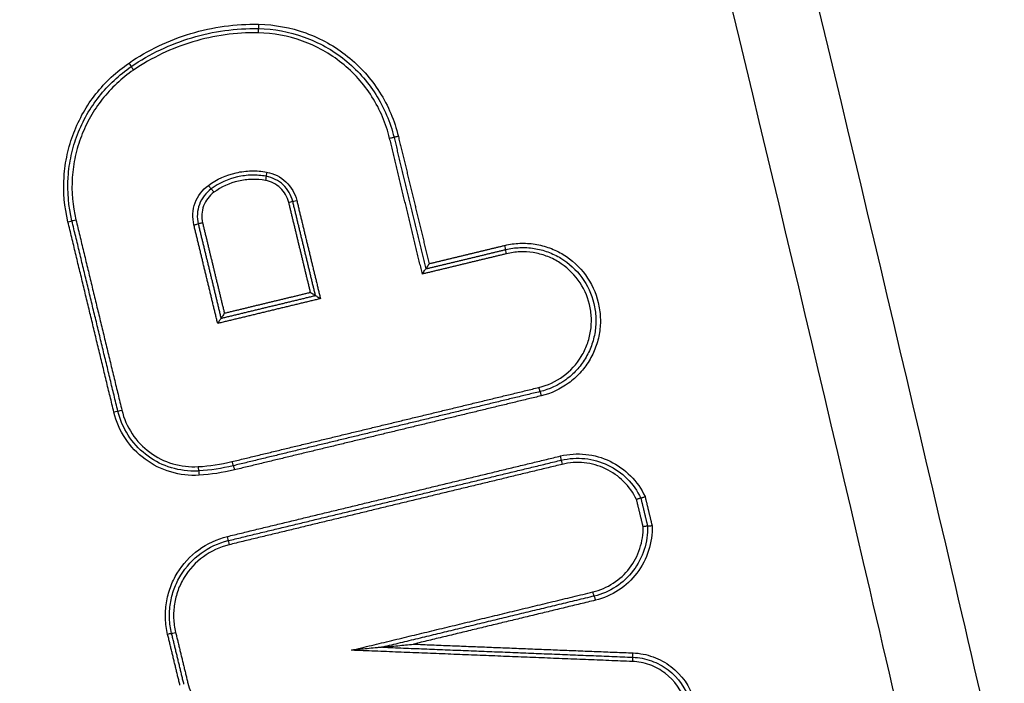
# Model space of a CAD drawing. Units: millimetres. Extents: x -8782 to 9186, y -5669 to 5649.
# Drawn here: x 2445 to 2468, y 2181 to 2196 of the extents above; entities that cross this region are included whole.
import ezdxf

# ---------------------------------------------------------------- set-up
doc = ezdxf.new("R2010")
doc.units = ezdxf.units.MM
doc.layers.add('2d', color=230, linetype='Continuous')

msp = doc.modelspace()

# ---------------------------------------------------------------- linework, layer by layer
at = {"layer": '2d'}
for centre, major_axis, ratio, start_param, end_param in [((2450.415, 2196.151), (0.0018, 0.1), 0.044167, 0, 1.571594), ((2447.505, 2195.281), (-0.0564, 0.0826), 0.035618, 0, 1.546481), ((2453.485, 2193.688), (0.0972, 0.0235), 0.01064, 0, 1.614836), ((2450.615, 2192.902), (0.0178, 0.0984), 0.043544, 1.578661, 3.141593), ((2449.256, 2192.592), (-0.0587, 0.0809), 0.035418, 1.545089, 3.141593), ((2445.967, 2191.743), (0.0972, 0.0235), 0.009996, -1.529421, 0), ((2456.165, 2191.192), (-0.0235, 0.0972), 0.044971, 3.141593, 4.701531), ((2456.966, 2187.876), (-0.0235, 0.0972), 0.045259, 1.559869, 3.141593), ((2449.806, 2186.147), (-0.0235, 0.0972), 0.042727, 1.56048, 3.141593), ((2457.464, 2186.278), (-0.0235, 0.0972), 0.04543, 3.141593, 4.70142), ((2457.511, 2186.083), (-0.0235, 0.0972), 0.045452, 0, 1.559822), ((2449.017, 2186.029), (-0.006, 0.0998), 0.043586, 1.56816, 3.141593), ((2449.691, 2184.401), (-0.0235, 0.0972), 0.042682, 3.141593, 4.702084), ((2449.738, 2184.207), (-0.0235, 0.0972), 0.042703, 0, 1.560486), ((2459.15, 2181.483), (0.004, 0.0999), 0.047314, 0, 1.572688), ((2459.158, 2181.683), (0.004, 0.0999), 0.047311, 3.141593, 4.714281)]:
    msp.add_ellipse(centre, major_axis=major_axis, ratio=ratio, start_param=start_param, end_param=end_param, dxfattribs=at)
at = {"layer": '2d', "extrusion": (0, 0, -1)}
for centre, major_axis, ratio, start_param, end_param in [((2450.419, 2196.351), (0.0018, 0.1), 0.044164, 1.569999, 3.141593), ((2447.393, 2195.446), (-0.0564, 0.0826), 0.03558, 1.595086, 3.141593), ((2453.68, 2193.735), (0.0972, 0.0235), 0.010656, 1.526692, 3.141593), ((2450.579, 2192.706), (0.0178, 0.0984), 0.043526, 0, 1.562935), ((2449.374, 2192.43), (-0.0587, 0.0809), 0.035448, 0, 1.596526), ((2451.123, 2192.193), (0.0972, 0.0235), 0.010437, 0, 1.527597), ((2451.317, 2192.24), (0.0972, 0.0235), 0.010455, 3.141593, 4.669116), ((2446.162, 2191.79), (0.0972, 0.0235), 0.010013, 3.141593, 4.67094), ((2448.916, 2191.669), (0.0972, 0.0235), 0.010249, 4.669966, 6.283185), ((2449.111, 2191.716), (0.0972, 0.0235), 0.010265, 1.528309, 3.141593), ((2456.212, 2190.997), (-0.0235, 0.0972), 0.044993, -1.559933, 0), ((2457.013, 2187.681), (-0.0235, 0.0972), 0.045271, 0, 1.581726), ((2447.04, 2187.3), (0.0972, 0.0235), 0.010088, 0, 1.529041), ((2447.234, 2187.347), (0.0972, 0.0235), 0.010105, 3.141593, 4.670561), ((2449.029, 2185.829), (-0.006, 0.0998), 0.043586, 0, 1.573433), ((2449.853, 2185.953), (-0.0235, 0.0972), 0.042739, 0, 1.581115), ((2458.23, 2183.106), (-0.0235, 0.0972), 0.045706, 3.141593, 4.723424), ((2458.277, 2182.912), (-0.0235, 0.0972), 0.045718, 0, 1.581834), ((2448.489, 2182.163), (0.0972, 0.0235), 0.010213, 3.141593, 4.670117), ((2448.295, 2182.116), (0.0972, 0.0235), 0.010195, 0, 1.528597)]:
    msp.add_ellipse(centre, major_axis=major_axis, ratio=ratio, start_param=start_param, end_param=end_param, dxfattribs=at)
at = {"layer": '2d'}
for points, knots in [([(2475.668, 2141.964), (2475.484, 2143.856), (2475.132, 2145.658), (2474.394, 2149.159), (2474.008, 2150.874), (2472.865, 2156.045), (2472.099, 2159.491), (2469.784, 2169.825), (2468.215, 2176.708), (2463.4, 2197.328), (2460.063, 2211.036), (2449.605, 2252.051), (2441.973, 2279.21), (2429.688, 2319.722), (2425.449, 2333.192), (2419.94, 2349.964), (2418.828, 2353.315), (2417.144, 2358.336), (2416.581, 2360.009), (2415.449, 2363.352), (2414.877, 2365.026), (2413.149, 2370.038), (2411.979, 2373.374), (2410.487, 2377.536), (2410.187, 2378.368), (2409.585, 2380.03), (2409.284, 2380.86), (2408.356, 2383.361), (2407.693, 2385.038), (2406.205, 2388.349), (2405.385, 2389.974), (2403.503, 2393.11), (2402.439, 2394.619), (2400.009, 2397.46), (2398.672, 2398.766), (2395.763, 2401.068), (2394.218, 2402.061), (2391.709, 2403.348), (2390.839, 2403.729), (2389.136, 2404.404), (2388.273, 2404.711), (2385.642, 2405.53), (2383.856, 2405.93), (2378.461, 2406.838), (2374.896, 2407.055), (2364.305, 2407.71), (2357.234, 2408.035), (2343.098, 2408.488), (2336.027, 2408.619), (2328.953, 2408.656)], [0, 0, 0, 0, 0.015625, 0.015625, 0.03125, 0.03125, 0.0625, 0.0625, 0.125, 0.125, 0.25, 0.25, 0.5, 0.5, 0.625, 0.625, 0.65625, 0.65625, 0.671875, 0.671875, 0.6875, 0.6875, 0.71875, 0.71875, 0.726562, 0.726562, 0.734375, 0.734375, 0.75, 0.75, 0.765625, 0.765625, 0.78125, 0.78125, 0.796875, 0.796875, 0.8125, 0.8125, 0.820313, 0.820313, 0.828125, 0.828125, 0.84375, 0.84375, 0.875, 0.875, 0.9375, 0.9375, 1, 1, 1, 1]), ([(2328.953, 2406.664), (2336.005, 2406.627), (2343.054, 2406.496), (2357.15, 2406.045), (2364.197, 2405.721), (2374.755, 2405.069), (2378.267, 2404.851), (2383.453, 2403.978), (2385.149, 2403.597), (2387.626, 2402.826), (2388.443, 2402.535), (2390.06, 2401.895), (2390.855, 2401.546), (2393.176, 2400.357), (2394.625, 2399.426), (2397.312, 2397.302), (2398.56, 2396.087), (2400.832, 2393.435), (2401.832, 2392.021), (2403.619, 2389.046), (2404.408, 2387.488), (2405.85, 2384.282), (2406.497, 2382.646), (2407.416, 2380.168), (2407.716, 2379.339), (2408.316, 2377.682), (2408.615, 2376.853), (2410.101, 2372.706), (2411.268, 2369.381), (2412.991, 2364.383), (2413.561, 2362.716), (2414.691, 2359.376), (2415.254, 2357.705), (2416.935, 2352.69), (2418.046, 2349.343), (2423.55, 2332.591), (2427.785, 2319.137), (2440.059, 2278.666), (2447.685, 2251.537), (2458.139, 2210.573), (2461.476, 2196.877), (2466.293, 2176.28), (2467.863, 2169.403), (2470.182, 2159.078), (2470.95, 2155.635), (2472.095, 2150.468), (2472.483, 2148.748), (2473.215, 2145.29), (2473.553, 2143.548), (2473.726, 2141.774)], [0, 0, 0, 0, 0.062472, 0.062472, 0.124974, 0.124974, 0.156225, 0.156225, 0.171851, 0.171851, 0.179663, 0.179663, 0.187476, 0.187476, 0.203101, 0.203101, 0.218727, 0.218727, 0.234352, 0.234352, 0.249978, 0.249978, 0.265603, 0.265603, 0.273416, 0.273416, 0.281229, 0.281229, 0.31248, 0.31248, 0.328105, 0.328105, 0.343731, 0.343731, 0.374982, 0.374982, 0.499985, 0.499985, 0.749993, 0.749993, 0.874996, 0.874996, 0.937498, 0.937498, 0.968749, 0.968749, 0.984375, 0.984375, 1, 1, 1, 1]), ([(2463.442, 2357.897), (2467.248, 2340.075), (2470.757, 2322.211), (2477.181, 2286.395), (2480.096, 2268.445), (2487.947, 2214.464), (2491.992, 2178.305), (2494.834, 2141.972)], [0, 0, 0, 0, 0.0545493, 0.0545493, 0.1090986, 0.1090986, 0.2181972, 0.2181972, 0.2181972, 0.2181972]), ([(2463.45, 2357.895), (2470.414, 2325.285), (2476.4, 2292.443), (2487.273, 2220.489), (2491.767, 2181.274), (2494.84, 2141.977)], [0, 0, 0, 0, 10.00483, 10.00483, 21.831504, 21.831504, 21.831504, 21.831504]), ([(2493.686, 2142.351), (2493.336, 2146.87), (2492.967, 2151.395), (2492.192, 2160.439), (2491.785, 2164.959), (2490.508, 2178.514), (2489.582, 2187.542), (2486.575, 2214.605), (2484.268, 2232.617), (2476.453, 2286.48), (2470.048, 2322.184), (2462.446, 2357.684)], [0, 0, 0, 0, 0.0625, 0.0625, 0.125, 0.125, 0.25, 0.25, 0.5, 0.5, 1, 1, 1, 1]), ([(2460.807, 2357.347), (2468.456, 2321.897), (2474.92, 2286.243), (2482.868, 2232.453), (2485.225, 2214.466), (2488.325, 2187.439), (2489.286, 2178.423), (2490.619, 2164.887), (2491.045, 2160.373), (2491.862, 2151.341), (2492.26, 2146.828), (2492.617, 2142.285)], [0, 0, 0, 0, 0.5, 0.5, 0.75, 0.75, 0.875, 0.875, 0.9375, 0.9375, 1, 1, 1, 1]), ([(2447.397, 2195.446), (2447.842, 2195.75), (2448.322, 2195.979), (2449.094, 2196.21), (2449.357, 2196.267), (2449.886, 2196.339), (2450.153, 2196.355), (2450.423, 2196.351)], [0, 0, 0, 0, 0.001596159, 0.001596159, 0.002394239, 0.002394239, 0.003192319, 0.003192319, 0.003192319, 0.003192319]), ([(2447.449, 2195.363), (2447.886, 2195.662), (2448.357, 2195.886), (2449.113, 2196.112), (2449.372, 2196.168), (2449.891, 2196.24), (2450.152, 2196.255), (2450.417, 2196.251)], [0, 0, 0, 0, 0.001565362, 0.001565362, 0.002348043, 0.002348043, 0.003130723, 0.003130723, 0.003130723, 0.003130723]), ([(2450.417, 2196.251), (2450.784, 2196.244), (2451.14, 2196.178), (2451.829, 2195.929), (2452.146, 2195.752), (2452.717, 2195.294), (2452.96, 2195.023), (2453.255, 2194.56), (2453.34, 2194.397), (2453.482, 2194.063), (2453.54, 2193.89), (2453.583, 2193.712)], [0, 0, 0, 0, 0.001086596, 0.001086596, 0.002173193, 0.002173193, 0.003259789, 0.003259789, 0.003803088, 0.003803088, 0.004346386, 0.004346386, 0.004346386, 0.004346386]), ([(2450.423, 2196.351), (2450.801, 2196.344), (2451.168, 2196.276), (2451.878, 2196.02), (2452.204, 2195.837), (2452.793, 2195.365), (2453.043, 2195.086), (2453.347, 2194.609), (2453.435, 2194.441), (2453.581, 2194.097), (2453.64, 2193.919), (2453.684, 2193.735)], [0, 0, 0, 0, 0.001119405, 0.001119405, 0.002238809, 0.002238809, 0.003358214, 0.003358214, 0.003917916, 0.003917916, 0.004477618, 0.004477618, 0.004477618, 0.004477618]), ([(2450.411, 2196.151), (2450.151, 2196.155), (2449.895, 2196.14), (2449.386, 2196.07), (2449.132, 2196.015), (2448.391, 2195.793), (2447.929, 2195.573), (2447.501, 2195.281)], [0, 0, 0, 0, 0.000770807, 0.000770807, 0.001541614, 0.001541614, 0.003083228, 0.003083228, 0.003083228, 0.003083228]), ([(2453.481, 2193.688), (2453.439, 2193.861), (2453.384, 2194.029), (2453.246, 2194.353), (2453.163, 2194.511), (2452.877, 2194.96), (2452.642, 2195.223), (2452.087, 2195.667), (2451.78, 2195.839), (2451.112, 2196.08), (2450.767, 2196.144), (2450.411, 2196.151)], [0, 0, 0, 0, 0.000528405, 0.000528405, 0.00105681, 0.00105681, 0.00211362, 0.00211362, 0.00317043, 0.00317043, 0.00422724, 0.00422724, 0.00422724, 0.00422724]), ([(2445.972, 2191.743), (2445.888, 2192.088), (2445.859, 2192.436), (2445.893, 2192.964), (2445.918, 2193.14), (2445.993, 2193.482), (2446.043, 2193.65), (2446.169, 2193.978), (2446.245, 2194.139), (2446.419, 2194.444), (2446.517, 2194.589), (2446.734, 2194.864), (2446.854, 2194.995), (2447.113, 2195.236), (2447.25, 2195.346), (2447.397, 2195.446)], [0, 0, 0, 0, 0.00104916, 0.00104916, 0.00157374, 0.00157374, 0.00209832, 0.00209832, 0.002622899, 0.002622899, 0.003147479, 0.003147479, 0.003672059, 0.003672059, 0.004196639, 0.004196639, 0.004196639, 0.004196639]), ([(2446.065, 2191.766), (2445.984, 2192.101), (2445.955, 2192.44), (2445.988, 2192.953), (2446.012, 2193.124), (2446.085, 2193.456), (2446.134, 2193.619), (2446.256, 2193.937), (2446.331, 2194.094), (2446.499, 2194.39), (2446.594, 2194.531), (2446.805, 2194.798), (2446.922, 2194.925), (2447.173, 2195.159), (2447.307, 2195.266), (2447.449, 2195.363)], [0, 0, 0, 0, 0.001019094, 0.001019094, 0.001528641, 0.001528641, 0.002038188, 0.002038188, 0.002547735, 0.002547735, 0.003057282, 0.003057282, 0.003566829, 0.003566829, 0.004076377, 0.004076377, 0.004076377, 0.004076377]), ([(2447.501, 2195.281), (2447.363, 2195.186), (2447.233, 2195.083), (2446.99, 2194.855), (2446.876, 2194.732), (2446.672, 2194.473), (2446.579, 2194.336), (2446.416, 2194.049), (2446.344, 2193.897), (2446.225, 2193.587), (2446.178, 2193.43), (2446.107, 2193.107), (2446.083, 2192.941), (2446.051, 2192.443), (2446.079, 2192.115), (2446.158, 2191.79)], [0, 0, 0, 0, 0.000499197, 0.000499197, 0.000998393, 0.000998393, 0.00149759, 0.00149759, 0.001996787, 0.001996787, 0.002495983, 0.002495983, 0.00299518, 0.00299518, 0.003993573, 0.003993573, 0.003993573, 0.003993573]), ([(2449.252, 2192.592), (2449.447, 2192.733), (2449.667, 2192.833), (2450.016, 2192.913), (2450.136, 2192.928), (2450.373, 2192.933), (2450.492, 2192.924), (2450.61, 2192.902)], [0, 0, 0, 0, 0.000720944, 0.000720944, 0.001081415, 0.001081415, 0.001441887, 0.001441887, 0.001441887, 0.001441887]), ([(2450.597, 2192.804), (2450.485, 2192.824), (2450.373, 2192.833), (2450.149, 2192.828), (2450.036, 2192.814), (2449.707, 2192.739), (2449.499, 2192.645), (2449.315, 2192.511)], [0, 0, 0, 0, 0.000336106, 0.000336106, 0.000672212, 0.000672212, 0.001344425, 0.001344425, 0.001344425, 0.001344425]), ([(2450.584, 2192.706), (2450.478, 2192.725), (2450.373, 2192.733), (2450.163, 2192.728), (2450.056, 2192.715), (2449.747, 2192.644), (2449.551, 2192.556), (2449.378, 2192.43)], [0, 0, 0, 0, 0.000316018, 0.000316018, 0.000632036, 0.000632036, 0.001264072, 0.001264072, 0.001264072, 0.001264072]), ([(2451.22, 2192.216), (2451.184, 2192.364), (2451.106, 2192.499), (2450.887, 2192.706), (2450.747, 2192.777), (2450.597, 2192.804)], [0, 0, 0, 0, 0.0004508048, 0.0004508048, 0.0009016095, 0.0009016095, 0.0009016095, 0.0009016095]), ([(2450.61, 2192.902), (2450.779, 2192.872), (2450.937, 2192.792), (2451.184, 2192.558), (2451.272, 2192.407), (2451.313, 2192.24)], [0, 0, 0, 0, 0.000514176, 0.000514176, 0.001028352, 0.001028352, 0.001028352, 0.001028352]), ([(2448.912, 2191.669), (2448.871, 2191.839), (2448.882, 2192.02), (2449.002, 2192.346), (2449.11, 2192.489), (2449.252, 2192.592)], [0, 0, 0, 0, 0.000524433, 0.000524433, 0.001048865, 0.001048865, 0.001048865, 0.001048865]), ([(2449.315, 2192.511), (2449.189, 2192.42), (2449.093, 2192.293), (2448.987, 2192.004), (2448.977, 2191.843), (2449.013, 2191.692)], [0, 0, 0, 0, 0.0004601837, 0.0004601837, 0.0009203674, 0.0009203674, 0.0009203674, 0.0009203674]), ([(2451.127, 2192.193), (2451.096, 2192.322), (2451.027, 2192.439), (2450.836, 2192.62), (2450.714, 2192.682), (2450.584, 2192.706)], [0, 0, 0, 0, 0.0003932905, 0.0003932905, 0.000786581, 0.000786581, 0.000786581, 0.000786581]), ([(2449.378, 2192.43), (2449.268, 2192.35), (2449.185, 2192.24), (2449.092, 2191.988), (2449.083, 2191.848), (2449.115, 2191.716)], [0, 0, 0, 0, 0.0004015029, 0.0004015029, 0.0008030059, 0.0008030059, 0.0008030059, 0.0008030059]), ([(2456.17, 2191.192), (2456.286, 2191.22), (2456.402, 2191.236), (2456.637, 2191.245), (2456.757, 2191.239), (2456.991, 2191.202), (2457.104, 2191.172), (2457.326, 2191.091), (2457.434, 2191.039), (2457.735, 2190.855), (2457.914, 2190.691), (2458.191, 2190.311), (2458.293, 2190.091), (2458.376, 2189.748), (2458.393, 2189.628), (2458.403, 2189.392), (2458.396, 2189.275), (2458.359, 2189.041), (2458.329, 2188.925), (2458.248, 2188.704), (2458.197, 2188.598), (2458.073, 2188.394), (2458.002, 2188.3), (2457.842, 2188.127), (2457.753, 2188.047), (2457.466, 2187.838), (2457.249, 2187.737), (2457.017, 2187.681)], [0, 0, 0, 0, 0.00035293, 0.00035293, 0.000705859, 0.000705859, 0.001058789, 0.001058789, 0.001411718, 0.001411718, 0.002117577, 0.002117577, 0.002823437, 0.002823437, 0.003176366, 0.003176366, 0.003529296, 0.003529296, 0.003882225, 0.003882225, 0.004235155, 0.004235155, 0.004588085, 0.004588085, 0.004941014, 0.004941014, 0.005646873, 0.005646873, 0.005646873, 0.005646873]), ([(2456.189, 2191.094), (2456.298, 2191.121), (2456.408, 2191.136), (2456.63, 2191.145), (2456.743, 2191.139), (2456.964, 2191.104), (2457.071, 2191.076), (2457.281, 2191), (2457.383, 2190.95), (2457.668, 2190.776), (2457.836, 2190.621), (2458.098, 2190.262), (2458.194, 2190.055), (2458.273, 2189.73), (2458.289, 2189.618), (2458.298, 2189.395), (2458.291, 2189.284), (2458.257, 2189.063), (2458.228, 2188.953), (2458.152, 2188.745), (2458.104, 2188.644), (2457.986, 2188.452), (2457.919, 2188.363), (2457.768, 2188.2), (2457.684, 2188.124), (2457.413, 2187.927), (2457.208, 2187.832), (2456.989, 2187.779)], [0, 0, 0, 0, 0.000333355, 0.000333355, 0.00066671, 0.00066671, 0.001000064, 0.001000064, 0.001333419, 0.001333419, 0.002000129, 0.002000129, 0.002666838, 0.002666838, 0.003000193, 0.003000193, 0.003333548, 0.003333548, 0.003666902, 0.003666902, 0.004000257, 0.004000257, 0.004333612, 0.004333612, 0.004666967, 0.004666967, 0.005333676, 0.005333676, 0.005333676, 0.005333676]), ([(2456.961, 2187.876), (2457.167, 2187.926), (2457.36, 2188.015), (2457.7, 2188.263), (2457.844, 2188.419), (2458.01, 2188.691), (2458.055, 2188.785), (2458.128, 2188.982), (2458.154, 2189.085), (2458.187, 2189.293), (2458.193, 2189.397), (2458.184, 2189.607), (2458.169, 2189.713), (2458.095, 2190.018), (2458.005, 2190.214), (2457.758, 2190.552), (2457.6, 2190.698), (2457.332, 2190.861), (2457.235, 2190.908), (2457.038, 2190.98), (2456.937, 2191.006), (2456.729, 2191.039), (2456.623, 2191.045), (2456.414, 2191.036), (2456.311, 2191.022), (2456.208, 2190.997)], [0, 0, 0, 0, 0.000635807, 0.000635807, 0.001271615, 0.001271615, 0.001589518, 0.001589518, 0.001907422, 0.001907422, 0.002225326, 0.002225326, 0.002543229, 0.002543229, 0.003179037, 0.003179037, 0.003814844, 0.003814844, 0.004132748, 0.004132748, 0.004450651, 0.004450651, 0.004768555, 0.004768555, 0.005086459, 0.005086459, 0.005086459, 0.005086459]), ([(2454.402, 2190.765), (2454.401, 2190.764), (2454.401, 2190.764), (2454.401, 2190.763), (2454.393, 2190.751), (2454.385, 2190.738), (2454.378, 2190.726), (2454.369, 2190.712), (2454.36, 2190.698), (2454.352, 2190.685), (2454.346, 2190.676), (2454.34, 2190.667), (2454.336, 2190.66), (2454.332, 2190.656), (2454.33, 2190.652), (2454.327, 2190.649), (2454.325, 2190.646), (2454.324, 2190.644), (2454.323, 2190.644)], [-0.0000020001, -0.0000020001, -0.0000020001, -0.0000020001, 0, 0, 0, 0.0000432162, 0.0000432162, 0.0000432162, 0.0000961007, 0.0000961007, 0.0000961007, 0.0001341116, 0.0001341116, 0.0001341116, 0.0001607467, 0.0001607467, 0.0001607467, 0.0001876121, 0.0001876121, 0.0001876121, 0.0001876121]), ([(2454.245, 2190.523), (2454.245, 2190.524), (2454.246, 2190.525), (2454.246, 2190.525), (2454.254, 2190.537), (2454.261, 2190.55), (2454.269, 2190.562), (2454.278, 2190.576), (2454.287, 2190.591), (2454.295, 2190.603), (2454.301, 2190.612), (2454.306, 2190.621), (2454.311, 2190.628), (2454.314, 2190.633), (2454.317, 2190.637), (2454.319, 2190.639), (2454.321, 2190.642), (2454.323, 2190.644), (2454.323, 2190.644)], [-0.000002, -0.000002, -0.000002, -0.000002, 0, 0, 0, 0.0000432165, 0.0000432165, 0.0000432165, 0.0000961011, 0.0000961011, 0.0000961011, 0.0001341111, 0.0001341111, 0.0001341111, 0.0001607457, 0.0001607457, 0.0001607457, 0.0001876107, 0.0001876107, 0.0001876107, 0.0001876107]), ([(2451.633, 2190.096), (2451.634, 2190.096), (2451.635, 2190.096), (2451.635, 2190.095), (2451.645, 2190.089), (2451.655, 2190.083), (2451.665, 2190.077), (2451.68, 2190.068), (2451.695, 2190.059), (2451.708, 2190.05), (2451.717, 2190.044), (2451.726, 2190.039), (2451.733, 2190.034), (2451.738, 2190.031), (2451.742, 2190.028), (2451.745, 2190.026), (2451.748, 2190.024), (2451.75, 2190.023), (2451.75, 2190.023)], [-0.0000020001, -0.0000020001, -0.0000020001, -0.0000020001, 0, 0, 0, 0.0000351333, 0.0000351333, 0.0000351333, 0.0000903355, 0.0000903355, 0.0000903355, 0.0001301093, 0.0001301093, 0.0001301093, 0.0001573158, 0.0001573158, 0.0001573158, 0.0001847859, 0.0001847859, 0.0001847859, 0.0001847859]), ([(2451.75, 2190.023), (2451.75, 2190.022), (2451.751, 2190.021), (2451.754, 2190.019), (2451.757, 2190.017), (2451.761, 2190.014), (2451.766, 2190.011), (2451.773, 2190.007), (2451.782, 2190.001), (2451.791, 2189.995), (2451.805, 2189.987), (2451.819, 2189.978), (2451.834, 2189.968), (2451.844, 2189.962), (2451.854, 2189.956), (2451.864, 2189.95), (2451.865, 2189.95), (2451.865, 2189.949), (2451.866, 2189.949)], [0, 0, 0, 0, 0.0000273368, 0.0000273368, 0.0000273368, 0.0000544115, 0.0000544115, 0.0000544115, 0.0000939941, 0.0000939941, 0.0000939941, 0.0001489321, 0.0001489321, 0.0001489321, 0.0001838768, 0.0001838768, 0.0001838768, 0.0001858768, 0.0001858768, 0.0001858768, 0.0001858768]), ([(2449.623, 2189.611), (2449.623, 2189.61), (2449.622, 2189.61), (2449.622, 2189.609), (2449.615, 2189.597), (2449.607, 2189.585), (2449.599, 2189.573), (2449.59, 2189.558), (2449.581, 2189.544), (2449.573, 2189.531), (2449.567, 2189.522), (2449.562, 2189.513), (2449.557, 2189.507), (2449.554, 2189.502), (2449.551, 2189.498), (2449.549, 2189.495), (2449.547, 2189.492), (2449.546, 2189.49), (2449.545, 2189.49)], [-0.0000020001, -0.0000020001, -0.0000020001, -0.0000020001, 0, 0, 0, 0.0000433178, 0.0000433178, 0.0000433178, 0.0000961745, 0.0000961745, 0.0000961745, 0.0001341641, 0.0001341641, 0.0001341641, 0.0001607919, 0.0001607919, 0.0001607919, 0.0001876497, 0.0001876497, 0.0001876497, 0.0001876497]), ([(2449.545, 2189.49), (2449.544, 2189.49), (2449.543, 2189.489), (2449.541, 2189.486), (2449.539, 2189.483), (2449.536, 2189.479), (2449.533, 2189.474), (2449.528, 2189.467), (2449.523, 2189.459), (2449.517, 2189.45), (2449.509, 2189.437), (2449.5, 2189.423), (2449.491, 2189.408), (2449.483, 2189.396), (2449.475, 2189.384), (2449.468, 2189.371), (2449.468, 2189.371), (2449.467, 2189.37), (2449.467, 2189.37)], [0, 0, 0, 0, 0.0000267909, 0.0000267909, 0.0000267909, 0.0000533523, 0.0000533523, 0.0000533523, 0.0000912468, 0.0000912468, 0.0000912468, 0.0001439725, 0.0001439725, 0.0001439725, 0.0001871833, 0.0001871833, 0.0001871833, 0.0001891833, 0.0001891833, 0.0001891833, 0.0001891833]), ([(2449.033, 2185.829), (2448.808, 2185.816), (2448.586, 2185.841), (2448.154, 2185.969), (2447.953, 2186.069), (2447.591, 2186.337), (2447.436, 2186.5), (2447.187, 2186.875), (2447.097, 2187.08), (2447.044, 2187.3)], [0, 0, 0, 0, 0.000668547, 0.000668547, 0.001337094, 0.001337094, 0.002005642, 0.002005642, 0.002674189, 0.002674189, 0.002674189, 0.002674189]), ([(2448.913, 2185.926), (2448.71, 2185.926), (2448.507, 2185.96), (2448.123, 2186.093), (2447.943, 2186.191), (2447.623, 2186.443), (2447.486, 2186.594), (2447.266, 2186.937), (2447.185, 2187.124), (2447.137, 2187.324)], [0.000109366, 0.000109366, 0.000109366, 0.000109366, 0.000715816, 0.000715816, 0.001322267, 0.001322267, 0.001928717, 0.001928717, 0.002535167, 0.002535167, 0.002535167, 0.002535167]), ([(2447.23, 2187.347), (2447.278, 2187.15), (2447.358, 2186.966), (2447.581, 2186.63), (2447.72, 2186.484), (2448.044, 2186.244), (2448.224, 2186.154), (2448.612, 2186.04), (2448.811, 2186.017), (2449.013, 2186.029)], [0, 0, 0, 0, 0.000607608, 0.000607608, 0.001215216, 0.001215216, 0.001822824, 0.001822824, 0.002430432, 0.002430432, 0.002430432, 0.002430432]), ([(2457.469, 2186.278), (2457.663, 2186.325), (2457.859, 2186.337), (2458.255, 2186.296), (2458.445, 2186.242), (2458.804, 2186.069), (2458.965, 2185.955), (2459.245, 2185.672), (2459.358, 2185.511), (2459.443, 2185.33)], [0, 0, 0, 0, 0.000590335, 0.000590335, 0.001180669, 0.001180669, 0.001771004, 0.001771004, 0.002361338, 0.002361338, 0.002361338, 0.002361338]), ([(2457.488, 2186.181), (2457.67, 2186.224), (2457.854, 2186.237), (2458.225, 2186.198), (2458.403, 2186.148), (2458.741, 2185.987), (2458.892, 2185.881), (2459.156, 2185.616), (2459.262, 2185.466), (2459.343, 2185.297)], [0, 0, 0, 0, 0.000553629, 0.000553629, 0.001107258, 0.001107258, 0.001660887, 0.001660887, 0.002214516, 0.002214516, 0.002214516, 0.002214516]), ([(2459.244, 2185.263), (2459.167, 2185.42), (2459.067, 2185.561), (2458.819, 2185.806), (2458.677, 2185.905), (2458.362, 2186.054), (2458.196, 2186.1), (2457.848, 2186.136), (2457.676, 2186.124), (2457.507, 2186.083)], [0, 0, 0, 0, 0.000524514, 0.000524514, 0.001049028, 0.001049028, 0.001573542, 0.001573542, 0.002098056, 0.002098056, 0.002098056, 0.002098056]), ([(2459.343, 2185.297), (2459.343, 2185.297), (2459.341, 2185.297), (2459.337, 2185.296), (2459.334, 2185.294), (2459.329, 2185.293), (2459.322, 2185.291), (2459.315, 2185.288), (2459.307, 2185.286), (2459.298, 2185.282), (2459.289, 2185.279), (2459.279, 2185.276), (2459.269, 2185.272), (2459.262, 2185.27), (2459.255, 2185.267), (2459.248, 2185.265), (2459.246, 2185.264), (2459.245, 2185.264), (2459.244, 2185.263)], [0, 0, 0, 0, 0.0000334308, 0.0000334308, 0.0000334308, 0.0000668573, 0.0000668573, 0.0000668573, 0.0001003536, 0.0001003536, 0.0001003536, 0.0001340194, 0.0001340194, 0.0001340194, 0.0001566036, 0.0001566036, 0.0001566036, 0.0001609358, 0.0001609358, 0.0001609358, 0.0001609358]), ([(2459.343, 2185.297), (2459.343, 2185.297), (2459.345, 2185.297), (2459.349, 2185.298), (2459.352, 2185.299), (2459.357, 2185.301), (2459.364, 2185.303), (2459.371, 2185.306), (2459.379, 2185.308), (2459.388, 2185.311), (2459.397, 2185.314), (2459.407, 2185.318), (2459.417, 2185.321), (2459.424, 2185.324), (2459.431, 2185.326), (2459.438, 2185.329), (2459.44, 2185.329), (2459.441, 2185.33), (2459.443, 2185.33)], [0, 0, 0, 0, 0.0000334327, 0.0000334327, 0.0000334327, 0.0000668608, 0.0000668608, 0.0000668608, 0.0001003617, 0.0001003617, 0.0001003617, 0.000134032, 0.000134032, 0.000134032, 0.0001564455, 0.0001564455, 0.0001564455, 0.0001609113, 0.0001609113, 0.0001609113, 0.0001609113]), ([(2458.225, 2183.106), (2458.395, 2183.147), (2458.553, 2183.215), (2458.846, 2183.406), (2458.973, 2183.523), (2459.186, 2183.799), (2459.266, 2183.952), (2459.375, 2184.284), (2459.401, 2184.454), (2459.397, 2184.629)], [0, 0, 0, 0, 0.000516948, 0.000516948, 0.001033896, 0.001033896, 0.001550844, 0.001550844, 0.002067792, 0.002067792, 0.002067792, 0.002067792]), ([(2459.501, 2184.642), (2459.507, 2184.455), (2459.48, 2184.272), (2459.366, 2183.917), (2459.28, 2183.753), (2459.053, 2183.456), (2458.918, 2183.33), (2458.605, 2183.126), (2458.435, 2183.053), (2458.253, 2183.009)], [0, 0, 0, 0, 0.000561276, 0.000561276, 0.001122552, 0.001122552, 0.001683828, 0.001683828, 0.002245104, 0.002245104, 0.002245104, 0.002245104]), ([(2459.606, 2184.656), (2459.612, 2184.456), (2459.586, 2184.261), (2459.465, 2183.881), (2459.374, 2183.706), (2459.133, 2183.389), (2458.989, 2183.255), (2458.656, 2183.037), (2458.475, 2182.959), (2458.282, 2182.912)], [0, 0, 0, 0, 0.00059836, 0.00059836, 0.00119672, 0.00119672, 0.001795079, 0.001795079, 0.002393439, 0.002393439, 0.002393439, 0.002393439]), ([(2459.501, 2184.642), (2459.501, 2184.642), (2459.499, 2184.642), (2459.496, 2184.642), (2459.492, 2184.641), (2459.486, 2184.64), (2459.479, 2184.64), (2459.472, 2184.639), (2459.464, 2184.638), (2459.455, 2184.636), (2459.445, 2184.635), (2459.435, 2184.634), (2459.424, 2184.632), (2459.416, 2184.631), (2459.409, 2184.63), (2459.401, 2184.629), (2459.4, 2184.629), (2459.398, 2184.629), (2459.397, 2184.629)], [0, 0, 0, 0, 0.0000334301, 0.0000334301, 0.0000334301, 0.0000668558, 0.0000668558, 0.0000668558, 0.0001003507, 0.0001003507, 0.0001003507, 0.0001340147, 0.0001340147, 0.0001340147, 0.0001569386, 0.0001569386, 0.0001569386, 0.0001612703, 0.0001612703, 0.0001612703, 0.0001612703]), ([(2459.501, 2184.642), (2459.501, 2184.642), (2459.503, 2184.642), (2459.507, 2184.643), (2459.51, 2184.643), (2459.516, 2184.644), (2459.523, 2184.645), (2459.53, 2184.645), (2459.538, 2184.647), (2459.548, 2184.648), (2459.557, 2184.649), (2459.568, 2184.65), (2459.578, 2184.652), (2459.586, 2184.653), (2459.594, 2184.654), (2459.601, 2184.655), (2459.603, 2184.655), (2459.604, 2184.655), (2459.606, 2184.656)], [0, 0, 0, 0, 0.0000334318, 0.0000334318, 0.0000334318, 0.0000668592, 0.0000668592, 0.0000668592, 0.0001003587, 0.0001003587, 0.0001003587, 0.0001340272, 0.0001340272, 0.0001340272, 0.0001567812, 0.0001567812, 0.0001567812, 0.0001612465, 0.0001612465, 0.0001612465, 0.0001612465]), ([(2448.299, 2182.116), (2448.27, 2182.238), (2448.253, 2182.36), (2448.243, 2182.607), (2448.25, 2182.732), (2448.289, 2182.977), (2448.32, 2183.097), (2448.405, 2183.329), (2448.46, 2183.442), (2448.653, 2183.758), (2448.825, 2183.945), (2449.223, 2184.235), (2449.452, 2184.342), (2449.695, 2184.401)], [0, 0, 0, 0, 0.000369784, 0.000369784, 0.000739568, 0.000739568, 0.001109353, 0.001109353, 0.001479137, 0.001479137, 0.002218705, 0.002218705, 0.002958274, 0.002958274, 0.002958274, 0.002958274]), ([(2448.392, 2182.14), (2448.364, 2182.255), (2448.348, 2182.371), (2448.339, 2182.604), (2448.346, 2182.723), (2448.382, 2182.955), (2448.411, 2183.068), (2448.492, 2183.288), (2448.544, 2183.396), (2448.727, 2183.695), (2448.89, 2183.872), (2449.267, 2184.147), (2449.484, 2184.248), (2449.714, 2184.304)], [0, 0, 0, 0, 0.000350234, 0.000350234, 0.000700468, 0.000700468, 0.001050701, 0.001050701, 0.001400935, 0.001400935, 0.002101403, 0.002101403, 0.00280187, 0.00280187, 0.00280187, 0.00280187]), ([(2449.733, 2184.207), (2449.516, 2184.154), (2449.311, 2184.058), (2448.955, 2183.799), (2448.801, 2183.632), (2448.628, 2183.349), (2448.579, 2183.248), (2448.503, 2183.04), (2448.476, 2182.933), (2448.441, 2182.714), (2448.435, 2182.602), (2448.444, 2182.382), (2448.459, 2182.272), (2448.485, 2182.163)], [0, 0, 0, 0, 0.000666782, 0.000666782, 0.001333565, 0.001333565, 0.001666956, 0.001666956, 0.002000347, 0.002000347, 0.002333738, 0.002333738, 0.002667129, 0.002667129, 0.002667129, 0.002667129]), ([(2453.315, 2181.817), (2453.314, 2181.817), (2453.308, 2181.816), (2453.295, 2181.815), (2453.287, 2181.814), (2453.266, 2181.812), (2453.251, 2181.811), (2453.205, 2181.806), (2453.175, 2181.803), (2453.083, 2181.794), (2453.021, 2181.788), (2452.836, 2181.77), (2452.714, 2181.758), (2452.589, 2181.746)], [0, 0, 0, 0, 0.0000236124, 0.0000236124, 0.0000472249, 0.0000472249, 0.0000944497, 0.0000944497, 0.0001888994, 0.0001888994, 0.0003777988, 0.0003777988, 0.0007555976, 0.0007555976, 0.0007555976, 0.0007555976]), ([(2453.315, 2181.817), (2453.315, 2181.817), (2453.322, 2181.817), (2453.335, 2181.819), (2453.342, 2181.819), (2453.364, 2181.821), (2453.379, 2181.823), (2453.424, 2181.827), (2453.455, 2181.83), (2453.546, 2181.839), (2453.608, 2181.845), (2453.793, 2181.864), (2453.915, 2181.876), (2454.04, 2181.888)], [0, 0, 0, 0, 0.0000236142, 0.0000236142, 0.0000472285, 0.0000472285, 0.0000944569, 0.0000944569, 0.0001889138, 0.0001889138, 0.0003778276, 0.0003778276, 0.0007556553, 0.0007556553, 0.0007556553, 0.0007556553]), ([(2460.384, 2180.54), (2460.299, 2180.805), (2460.132, 2181.041), (2459.802, 2181.291), (2459.68, 2181.358), (2459.42, 2181.451), (2459.285, 2181.478), (2459.145, 2181.483)], [0, 0, 0, 0, 0.000832349, 0.000832349, 0.001248523, 0.001248523, 0.001664697, 0.001664697, 0.001664697, 0.001664697]), ([(2459.154, 2181.583), (2459.304, 2181.577), (2459.449, 2181.549), (2459.73, 2181.448), (2459.861, 2181.376), (2460.216, 2181.106), (2460.395, 2180.853), (2460.485, 2180.566)], [0, 0, 0, 0, 0.000443799, 0.000443799, 0.000887598, 0.000887598, 0.001775196, 0.001775196, 0.001775196, 0.001775196]), ([(2459.163, 2181.683), (2459.323, 2181.677), (2459.479, 2181.646), (2459.779, 2181.538), (2459.919, 2181.461), (2460.299, 2181.171), (2460.49, 2180.9), (2460.586, 2180.593)], [0, 0, 0, 0, 0.000475193, 0.000475193, 0.000950385, 0.000950385, 0.00190077, 0.00190077, 0.00190077, 0.00190077]), ([(2448.772, 2180.975), (2448.839, 2180.697), (2448.994, 2180.445), (2449.318, 2180.169), (2449.439, 2180.095), (2449.701, 2179.986), (2449.838, 2179.952), (2449.98, 2179.941)], [0, 0, 0, 0, 0.000851244, 0.000851244, 0.001276866, 0.001276866, 0.001702487, 0.001702487, 0.001702487, 0.001702487])]:
    msp.add_open_spline(points, degree=3, knots=knots, dxfattribs=at)
for points, weights in [([(2454.245, 2190.523), (2453.99, 2191.578), (2453.736, 2192.633), (2453.481, 2193.688)], [1, 0.999999993551, 0.999999993551, 1]), ([(2453.583, 2193.712), (2453.83, 2192.689), (2454.076, 2191.667), (2454.323, 2190.644)], [1, 0.999999993941, 0.999999993941, 1]), ([(2453.684, 2193.735), (2453.923, 2192.745), (2454.163, 2191.755), (2454.402, 2190.765)], [1, 0.99999999432, 0.99999999432, 1]), ([(2451.633, 2190.096), (2451.465, 2190.795), (2451.296, 2191.494), (2451.127, 2192.193)], [1, 0.999999997171, 0.999999997171, 1]), ([(2451.75, 2190.023), (2451.573, 2190.754), (2451.397, 2191.485), (2451.22, 2192.216)], [1, 0.999999996902, 0.999999996902, 1]), ([(2451.313, 2192.24), (2451.497, 2191.476), (2451.681, 2190.712), (2451.866, 2189.949)], [1, 0.999999996621, 0.999999996621, 1]), ([(2447.044, 2187.3), (2446.687, 2188.781), (2446.329, 2190.262), (2445.972, 2191.743)], [1, 0.999999987297, 0.999999987297, 1]), ([(2447.137, 2187.324), (2446.78, 2188.804), (2446.422, 2190.285), (2446.065, 2191.766)], [1, 0.999999987294, 0.999999987294, 1]), ([(2446.158, 2191.79), (2446.515, 2190.309), (2446.873, 2188.828), (2447.23, 2187.347)], [1, 0.999999987294, 0.999999987294, 1]), ([(2449.467, 2189.37), (2449.282, 2190.136), (2449.097, 2190.902), (2448.912, 2191.669)], [1, 0.999999996597, 0.999999996597, 1]), ([(2449.013, 2191.692), (2449.191, 2190.958), (2449.368, 2190.224), (2449.545, 2189.49)], [1, 0.999999996879, 0.999999996879, 1]), ([(2449.115, 2191.716), (2449.284, 2191.014), (2449.454, 2190.313), (2449.623, 2189.611)], [1, 0.999999997149, 0.999999997149, 1]), ([(2454.402, 2190.765), (2454.991, 2190.907), (2455.58, 2191.049), (2456.17, 2191.192)], [1, 0.999999965475, 0.999999965475, 1]), ([(2456.208, 2190.997), (2455.553, 2190.839), (2454.899, 2190.681), (2454.245, 2190.523)], [1, 0.999999957456, 0.999999957456, 1]), ([(2454.323, 2190.644), (2454.945, 2190.794), (2455.567, 2190.944), (2456.189, 2191.094)], [1, 0.99999996156, 0.99999996156, 1]), ([(2449.545, 2189.49), (2450.28, 2189.668), (2451.015, 2189.845), (2451.75, 2190.023)], [1, 0.999999946313, 0.999999946313, 1]), ([(2449.623, 2189.611), (2450.293, 2189.773), (2450.963, 2189.935), (2451.633, 2190.096)], [1, 0.999999955379, 0.999999955379, 1]), ([(2451.866, 2189.949), (2451.066, 2189.756), (2450.267, 2189.563), (2449.467, 2189.37)], [1, 0.999999936435, 0.999999936435, 1]), ([(2449.801, 2186.147), (2452.188, 2186.723), (2454.575, 2187.3), (2456.961, 2187.876)], [1, 0.999999433746, 0.999999433746, 1]), ([(2456.989, 2187.779), (2454.603, 2187.202), (2452.216, 2186.626), (2449.829, 2186.05)], [1, 0.999999433746, 0.999999433746, 1]), ([(2457.017, 2187.681), (2454.631, 2187.105), (2452.244, 2186.529), (2449.857, 2185.953)], [1, 0.999999433869, 0.999999433869, 1]), ([(2449.695, 2184.401), (2452.287, 2185.027), (2454.878, 2185.652), (2457.469, 2186.278)], [1, 0.999999332739, 0.999999332739, 1]), ([(2449.714, 2184.304), (2452.306, 2184.929), (2454.897, 2185.555), (2457.488, 2186.181)], [1, 0.999999332592, 0.999999332592, 1]), ([(2457.507, 2186.083), (2454.916, 2185.458), (2452.325, 2184.832), (2449.733, 2184.207)], [1, 0.999999332592, 0.999999332592, 1]), ([(2459.397, 2184.629), (2459.346, 2184.84), (2459.295, 2185.052), (2459.244, 2185.263)], [1, 0.999999999741, 0.999999999741, 1]), ([(2459.343, 2185.297), (2459.396, 2185.079), (2459.448, 2184.86), (2459.501, 2184.642)], [1, 0.999999999724, 0.999999999724, 1]), ([(2459.443, 2185.33), (2459.497, 2185.105), (2459.551, 2184.88), (2459.606, 2184.656)], [1, 0.999999999707, 0.999999999707, 1]), ([(2452.589, 2181.746), (2454.468, 2182.199), (2456.347, 2182.653), (2458.225, 2183.106)], [1, 0.999999649078, 0.999999649078, 1]), ([(2458.253, 2183.009), (2456.607, 2182.612), (2454.961, 2182.214), (2453.315, 2181.817)], [1, 0.999999730573, 0.999999730573, 1]), ([(2458.282, 2182.912), (2456.868, 2182.571), (2455.454, 2182.229), (2454.04, 2181.888)], [1, 0.999999801359, 0.999999801359, 1]), ([(2448.485, 2182.163), (2448.581, 2181.767), (2448.676, 2181.371), (2448.772, 2180.975)], [1, 0.99999999909, 0.99999999909, 1]), ([(2448.586, 2180.928), (2448.491, 2181.324), (2448.395, 2181.72), (2448.299, 2182.116)], [1, 0.99999999909, 0.99999999909, 1]), ([(2448.679, 2180.951), (2448.584, 2181.347), (2448.488, 2181.744), (2448.392, 2182.14)], [1, 0.99999999909, 0.99999999909, 1]), ([(2459.145, 2181.483), (2456.96, 2181.571), (2454.775, 2181.658), (2452.589, 2181.746)], [1, 0.999999525127, 0.999999525127, 1]), ([(2453.315, 2181.817), (2455.261, 2181.739), (2457.208, 2181.661), (2459.154, 2181.583)], [1, 0.99999962332, 0.99999962332, 1]), ([(2454.04, 2181.888), (2455.748, 2181.82), (2457.455, 2181.751), (2459.163, 2181.683)], [1, 0.999999710221, 0.999999710221, 1])]:
    msp.add_rational_spline(points, weights, degree=3, dxfattribs=at)
for points in [[(2449.013, 2186.029), (2449.279, 2186.045), (2449.542, 2186.084), (2449.801, 2186.147)], [(2449.023, 2185.929), (2448.986, 2185.927), (2448.949, 2185.926), (2448.913, 2185.926)], [(2449.829, 2186.05), (2449.564, 2185.986), (2449.295, 2185.946), (2449.023, 2185.929)], [(2449.857, 2185.953), (2449.586, 2185.887), (2449.312, 2185.846), (2449.033, 2185.829)]]:
    msp.add_open_spline(points, degree=3, dxfattribs=at)

doc.saveas('drawing.dxf')
